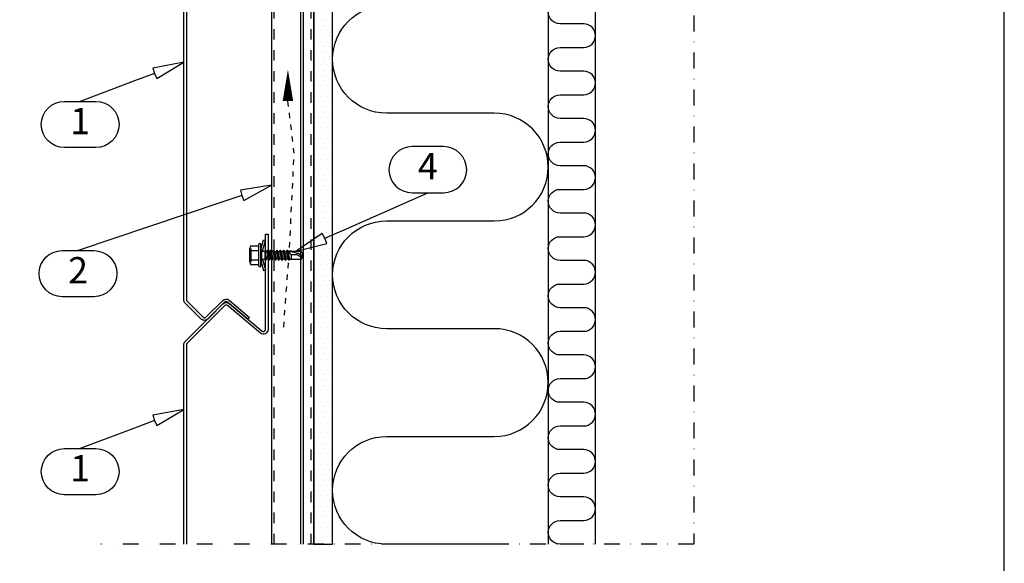
# Model space of a CAD drawing. Units: millimetres. Extents: x -5640 to 12180, y -3041 to -1616.
# Drawn here: x 10697 to 11165, y -2677 to -2419 of the extents above; entities that cross this region are included whole.
import ezdxf
from ezdxf.enums import TextEntityAlignment as Align

# ---------------------------------------------------------------- set-up
doc = ezdxf.new("R2010")
doc.units = ezdxf.units.MM
doc.header["$LTSCALE"] = 2.5
for name, pattern in [('KEL', [2.25, 1, -1.25]), ('KL', [4, 2, -2]), ('PKL', [7, 3, -2, 0, -2])]:
    doc.linetypes.add(name, pattern=pattern)
for name, color, linetype in [('4', 4, 'Continuous'), ('5', 7, 'Continuous'), ('CLASSIC', 7, 'Continuous'), ('DET_RAAMIT', 7, 'Continuous'), ('RANNILA', 1, 'Continuous'), ('RUUKKI', 7, 'Continuous'), ('STEEL', 5, 'Continuous')]:
    doc.layers.add(name, color=color, linetype=linetype)
doc.styles.add('arial', font='arial.ttf')

# ---------------------------------------------------------------- blocks, each defined once
blk = doc.blocks.new('SD3')
at = {"layer": '4', "color": 0}
for p, q in [((-871.08, 7090.2), (-870.48, 7089.95)), ((-870.48, 7083.95), (-870.48, 7089.95)), ((-863.81, 7087.28), (-863.81, 7088.68)), ((-863.81, 7086.95), (-863.65, 7084.7)), ((-863.81, 7084.98), (-863.81, 7086.95)), ((-863.66, 7086.98), (-863.05, 7085.18)), ((-863.66, 7086.96), (-863.33, 7084.7)), ((-863.13, 7088.73), (-862.33, 7085.18)), ((-862.77, 7089.35), (-861.97, 7084.55)), ((-862.62, 7089.35), (-861.82, 7084.55)), ((-862.26, 7088.73), (-861.46, 7085.18)), ((-861.77, 7088.73), (-860.97, 7085.18)), ((-861.41, 7089.35), (-860.61, 7084.55)), ((-861.26, 7089.35), (-860.46, 7084.55)), ((-860.9, 7088.73), (-860.1, 7085.18)), ((-860.18, 7088.73), (-859.38, 7085.18)), ((-859.82, 7089.35), (-859.02, 7084.55)), ((-859.67, 7089.35), (-858.87, 7084.55)), ((-859.31, 7088.73), (-858.51, 7085.18)), ((-858.59, 7088.73), (-857.79, 7085.18)), ((-858.23, 7089.35), (-857.43, 7084.55)), ((-858.08, 7089.35), (-857.28, 7084.55)), ((-857.72, 7088.73), (-856.92, 7085.18)), ((-857, 7088.73), (-856.2, 7085.18)), ((-856.64, 7089.35), (-855.84, 7084.55)), ((-856.49, 7089.35), (-855.69, 7084.55)), ((-856.13, 7088.73), (-855.33, 7085.18)), ((-855.41, 7088.73), (-854.61, 7085.18)), ((-855.05, 7089.35), (-854.25, 7084.55)), ((-854.9, 7089.35), (-854.1, 7084.55)), ((-854.54, 7088.73), (-853.74, 7085.18)), ((-853.82, 7088.73), (-852.99, 7085.11)), ((-853.46, 7089.35), (-852.75, 7084.7)), ((-853.31, 7089.35), (-852.43, 7084.7)), ((-852.99, 7088.79), (-852.22, 7085.05)), ((-852.15, 7088.86), (-848.32, 7087.95)), ((-851.29, 7085.3), (-851.29, 7087.03)), ((-848.11, 7087.87), (-845.83, 7086.55)), ((-871.08, 7083.7), (-870.48, 7083.95))]:
    blk.add_line(p, q, dxfattribs=at)
for centre, radius, start, end in [((-863.73, 7086.95), 0.074, 8.4233, 184.0411), ((-848.5, 7087.19), 0.784, 60, 76.6405), ((-844.16, 7086.3), 2.9, 178.9228, 207.2555)]:
    blk.add_arc(centre, radius, start, end, dxfattribs=at)
at = {"layer": '5', "color": 0}
for p, q in [((-866.73, 7081.67), (-866.73, 7092.23)), ((-865.83, 7089.68), (-864.62, 7094.2)), ((-865.83, 7081.67), (-865.83, 7092.23)), ((-864.83, 7089.55), (-863.65, 7093.94)), ((-864.62, 7094.2), (-863.65, 7093.94)), ((-871.08, 7083.57), (-871.08, 7090.33)), ((-870.68, 7091.45), (-867.13, 7091.45)), ((-870.68, 7089.2), (-866.93, 7089.2)), ((-865.83, 7086.95), (-865.83, 7089.68)), ((-865.83, 7089.68), (-864.83, 7089.55)), ((-865.83, 7089.38), (-865.38, 7088.93)), ((-865.83, 7084.22), (-865.83, 7086.95)), ((-865.38, 7088.93), (-863.81, 7088.93)), ((-865.38, 7084.98), (-865.38, 7088.93)), ((-864.83, 7088.93), (-864.83, 7089.55)), ((-863.81, 7088.93), (-863.13, 7088.73)), ((-863.13, 7088.73), (-862.77, 7089.35)), ((-862.77, 7089.35), (-862.62, 7089.35)), ((-862.62, 7089.35), (-862.26, 7088.73)), ((-862.26, 7088.73), (-861.77, 7088.73)), ((-862.26, 7088.73), (-861.77, 7088.73)), ((-862.26, 7088.73), (-861.77, 7088.73)), ((-861.77, 7088.73), (-861.41, 7089.35)), ((-861.41, 7089.35), (-861.26, 7089.35)), ((-861.26, 7089.35), (-860.9, 7088.73)), ((-860.9, 7088.73), (-860.18, 7088.73)), ((-860.9, 7088.73), (-860.18, 7088.73)), ((-860.9, 7088.73), (-860.18, 7088.73)), ((-860.18, 7088.73), (-859.82, 7089.35)), ((-859.82, 7089.35), (-859.67, 7089.35)), ((-859.67, 7089.35), (-859.31, 7088.73)), ((-859.31, 7088.73), (-858.59, 7088.73)), ((-859.31, 7088.73), (-858.59, 7088.73)), ((-858.59, 7088.73), (-858.23, 7089.35)), ((-858.23, 7089.35), (-858.08, 7089.35)), ((-858.08, 7089.35), (-857.72, 7088.73)), ((-857.72, 7088.73), (-857, 7088.73)), ((-857.72, 7088.73), (-857, 7088.73)), ((-857, 7088.73), (-856.64, 7089.35)), ((-856.64, 7089.35), (-856.49, 7089.35)), ((-856.49, 7089.35), (-856.13, 7088.73)), ((-856.13, 7088.73), (-855.41, 7088.73)), ((-855.41, 7088.73), (-855.05, 7089.35)), ((-855.05, 7089.35), (-854.9, 7089.35)), ((-854.9, 7089.35), (-854.54, 7088.73)), ((-854.54, 7088.73), (-853.82, 7088.73)), ((-853.82, 7088.73), (-853.46, 7089.35)), ((-853.46, 7089.35), (-853.31, 7089.35)), ((-853.31, 7089.35), (-852.99, 7088.79)), ((-852.99, 7088.79), (-852.15, 7088.86)), ((-852.15, 7088.86), (-852.04, 7089.05)), ((-852.04, 7089.05), (-851.54, 7089.05)), ((-851.54, 7089.05), (-851.47, 7088.93)), ((-851.47, 7088.93), (-846.74, 7088.93)), ((-851.29, 7087.35), (-849.1, 7087.35)), ((-848.5, 7087.19), (-847.06, 7086.36)), ((-846.74, 7088.93), (-845.83, 7087.35)), ((-845.83, 7086.55), (-845.83, 7087.35)), ((-870.68, 7084.7), (-866.93, 7084.7)), ((-870.68, 7082.45), (-867.13, 7082.45)), ((-865.83, 7084.53), (-865.38, 7084.98)), ((-865.83, 7084.22), (-864.83, 7084.35)), ((-865.83, 7084.22), (-864.62, 7079.7)), ((-865.38, 7084.98), (-863.81, 7084.98)), ((-864.83, 7084.35), (-864.83, 7084.98)), ((-864.83, 7084.35), (-863.65, 7079.96)), ((-863.81, 7084.98), (-863.65, 7084.7)), ((-863.65, 7084.7), (-863.33, 7084.7)), ((-863.33, 7084.7), (-863.05, 7085.18)), ((-863.05, 7085.18), (-862.33, 7085.18)), ((-863.05, 7085.18), (-862.33, 7085.18)), ((-862.33, 7085.18), (-861.97, 7084.55)), ((-861.97, 7084.55), (-861.82, 7084.55)), ((-861.82, 7084.55), (-861.46, 7085.18)), ((-861.46, 7085.18), (-860.97, 7085.18)), ((-861.46, 7085.18), (-860.97, 7085.18)), ((-861.46, 7085.18), (-860.97, 7085.18)), ((-860.97, 7085.18), (-860.61, 7084.55)), ((-860.61, 7084.55), (-860.46, 7084.55)), ((-860.46, 7084.55), (-860.1, 7085.18)), ((-860.1, 7085.18), (-859.38, 7085.18)), ((-860.1, 7085.18), (-859.38, 7085.18)), ((-860.1, 7085.18), (-859.38, 7085.18)), ((-859.38, 7085.18), (-859.02, 7084.55)), ((-859.02, 7084.55), (-858.87, 7084.55)), ((-858.87, 7084.55), (-858.51, 7085.18)), ((-858.51, 7085.18), (-857.79, 7085.18)), ((-858.51, 7085.18), (-857.79, 7085.18)), ((-857.79, 7085.18), (-857.43, 7084.55)), ((-857.43, 7084.55), (-857.28, 7084.55)), ((-857.28, 7084.55), (-856.92, 7085.18)), ((-856.92, 7085.18), (-856.2, 7085.18)), ((-856.92, 7085.18), (-856.2, 7085.18)), ((-856.2, 7085.18), (-855.84, 7084.55)), ((-855.84, 7084.55), (-855.69, 7084.55)), ((-855.69, 7084.55), (-855.33, 7085.18)), ((-855.33, 7085.18), (-854.61, 7085.18)), ((-854.61, 7085.18), (-854.25, 7084.55)), ((-854.25, 7084.55), (-854.1, 7084.55)), ((-854.1, 7084.55), (-853.74, 7085.18)), ((-853.74, 7085.18), (-852.99, 7085.11)), ((-852.99, 7085.11), (-852.75, 7084.7)), ((-852.75, 7084.7), (-852.43, 7084.7)), ((-852.43, 7084.7), (-852.22, 7085.05)), ((-852.22, 7085.05), (-851.29, 7084.98)), ((-851.29, 7084.98), (-846.74, 7084.98)), ((-847.06, 7086.36), (-845.83, 7086.55)), ((-846.74, 7084.98), (-845.83, 7086.55)), ((-864.62, 7079.7), (-863.65, 7079.96))]:
    blk.add_line(p, q, dxfattribs=at)
for centre, radius, start, end in [((-867.13, 7091.85), 0.4, 270, 0), ((-866.63, 7092.23), 0.1, 127.4953, 180), ((-866.28, 7091.78), 0.675, 52.5047, 127.4953), ((-865.93, 7092.23), 0.1, 0, 52.5047), ((-869.29, 7090.33), 1.78, 140.8805, 219.1195), ((-864.54, 7086.95), 6.54, 159.8534, 200.1466), ((-866.93, 7089.4), 0.2, 270, 0), ((-851.29, 7088.35), 0.997, 149.9518, 270), ((-849.1, 7086.15), 1.2, 60, 90), ((-869.29, 7083.57), 1.78, 140.8805, 219.1195), ((-867.13, 7082.05), 0.4, 0, 90), ((-866.93, 7084.5), 0.2, 0, 90), ((-866.63, 7081.67), 0.1, 180, 232.5047), ((-866.28, 7082.13), 0.675, 232.5047, 307.4953), ((-865.93, 7081.67), 0.1, 307.4953, 0)]:
    blk.add_arc(centre, radius, start, end, dxfattribs=at)

msp = doc.modelspace()

# ---------------------------------------------------------------- linework, layer by layer
at = {"color": 3}
msp.add_lwpolyline([(10836.51, -2668.16), (10836.51, -2201.95), (10816.51, -2201.95), (10816.51, -2668.16)], dxfattribs=at)
at = {"layer": 'CLASSIC', "color": 1, "linetype": 'PKL'}
for p, q in [((11017.24, -2011.95), (11017.24, -2668.16)), ((11017.24, -2668.16), (10735.3, -2668.16))]:
    msp.add_line(p, q, dxfattribs=at)
at = {"layer": 'CLASSIC', "color": 2}
msp.add_line((10970.51, -2668.16), (10970.51, -2231.95), dxfattribs=at)
at = {"layer": 'CLASSIC', "color": 1}
for p, q in [((10837.61, -2418.84), (10837.61, -2418.84)), ((10840.11, -2418.84), (10840.11, -2418.84)), ((10842.61, -2418.84), (10842.61, -2418.84)), ((10845.11, -2418.84), (10845.11, -2418.84)), ((10837.61, -2423.84), (10837.61, -2423.84)), ((10838.86, -2421.34), (10838.86, -2421.34)), ((10840.11, -2423.84), (10840.11, -2423.84)), ((10841.36, -2421.34), (10841.36, -2421.34)), ((10842.61, -2423.84), (10842.61, -2423.84)), ((10843.86, -2421.34), (10843.86, -2421.34)), ((10845.11, -2423.84), (10845.11, -2423.84)), ((10837.61, -2428.84), (10837.61, -2428.84)), ((10838.86, -2426.34), (10838.86, -2426.34)), ((10840.11, -2428.84), (10840.11, -2428.84)), ((10841.36, -2426.34), (10841.36, -2426.34)), ((10842.61, -2428.84), (10842.61, -2428.84)), ((10843.86, -2426.34), (10843.86, -2426.34)), ((10845.11, -2428.84), (10845.11, -2428.84)), ((10837.61, -2433.84), (10837.61, -2433.84)), ((10838.86, -2431.34), (10838.86, -2431.34)), ((10840.11, -2433.84), (10840.11, -2433.84)), ((10841.36, -2431.34), (10841.36, -2431.34)), ((10842.61, -2433.84), (10842.61, -2433.84)), ((10843.86, -2431.34), (10843.86, -2431.34)), ((10845.11, -2433.84), (10845.11, -2433.84)), ((10838.86, -2436.34), (10838.86, -2436.34)), ((10838.86, -2437.64), (10838.86, -2437.64)), ((10841.36, -2436.34), (10841.36, -2436.34)), ((10841.36, -2437.64), (10841.36, -2437.64)), ((10843.86, -2436.34), (10843.86, -2436.34)), ((10843.86, -2437.64), (10843.86, -2437.64)), ((10837.61, -2440.14), (10837.61, -2440.14)), ((10838.86, -2442.64), (10838.86, -2442.64)), ((10840.11, -2440.14), (10840.11, -2440.14)), ((10841.36, -2442.64), (10841.36, -2442.64)), ((10842.61, -2440.14), (10842.61, -2440.14)), ((10843.86, -2442.64), (10843.86, -2442.64)), ((10845.11, -2440.14), (10845.11, -2440.14)), ((10837.61, -2445.14), (10837.61, -2445.14)), ((10838.86, -2447.64), (10838.86, -2447.64)), ((10840.11, -2445.14), (10840.11, -2445.14)), ((10841.36, -2447.64), (10841.36, -2447.64)), ((10842.61, -2445.14), (10842.61, -2445.14)), ((10843.86, -2447.64), (10843.86, -2447.64)), ((10845.11, -2445.14), (10845.11, -2445.14)), ((10837.61, -2450.14), (10837.61, -2450.14)), ((10838.86, -2452.64), (10838.86, -2452.64)), ((10840.11, -2450.14), (10840.11, -2450.14)), ((10841.36, -2452.64), (10841.36, -2452.64)), ((10842.61, -2450.14), (10842.61, -2450.14)), ((10843.86, -2452.64), (10843.86, -2452.64)), ((10845.11, -2450.14), (10845.11, -2450.14)), ((10837.61, -2455.14), (10837.61, -2455.14)), ((10840.11, -2455.14), (10840.11, -2455.14)), ((10842.61, -2455.14), (10842.61, -2455.14)), ((10845.11, -2455.14), (10845.11, -2455.14)), ((10837.61, -2460.14), (10837.61, -2460.14)), ((10838.86, -2457.64), (10838.86, -2457.64)), ((10840.11, -2460.14), (10840.11, -2460.14)), ((10841.36, -2457.64), (10841.36, -2457.64)), ((10842.61, -2460.14), (10842.61, -2460.14)), ((10843.86, -2457.64), (10843.86, -2457.64)), ((10845.11, -2460.14), (10845.11, -2460.14)), ((10837.61, -2465.14), (10837.61, -2465.14)), ((10838.86, -2462.64), (10838.86, -2462.64)), ((10840.11, -2465.14), (10840.11, -2465.14)), ((10841.36, -2462.64), (10841.36, -2462.64)), ((10842.61, -2465.14), (10842.61, -2465.14)), ((10843.86, -2462.64), (10843.86, -2462.64)), ((10845.11, -2465.14), (10845.11, -2465.14)), ((10837.61, -2470.14), (10837.61, -2470.14)), ((10838.86, -2467.64), (10838.86, -2467.64)), ((10840.11, -2470.14), (10840.11, -2470.14)), ((10841.36, -2467.64), (10841.36, -2467.64)), ((10842.61, -2470.14), (10842.61, -2470.14)), ((10843.86, -2467.64), (10843.86, -2467.64)), ((10845.11, -2470.14), (10845.11, -2470.14)), ((10837.61, -2475.14), (10837.61, -2475.14)), ((10838.86, -2472.64), (10838.86, -2472.64)), ((10840.11, -2475.14), (10840.11, -2475.14)), ((10841.36, -2472.64), (10841.36, -2472.64)), ((10842.61, -2475.14), (10842.61, -2475.14)), ((10843.86, -2472.64), (10843.86, -2472.64)), ((10845.11, -2475.14), (10845.11, -2475.14)), ((10837.61, -2480.14), (10837.61, -2480.14)), ((10838.86, -2477.64), (10838.86, -2477.64)), ((10840.11, -2480.14), (10840.11, -2480.14)), ((10841.36, -2477.64), (10841.36, -2477.64)), ((10842.61, -2480.14), (10842.61, -2480.14)), ((10843.86, -2477.64), (10843.86, -2477.64)), ((10845.11, -2480.14), (10845.11, -2480.14)), ((10837.61, -2485.14), (10837.61, -2485.14)), ((10838.86, -2482.64), (10838.86, -2482.64)), ((10840.11, -2485.14), (10840.11, -2485.14)), ((10841.36, -2482.64), (10841.36, -2482.64)), ((10842.61, -2485.14), (10842.61, -2485.14)), ((10843.86, -2482.64), (10843.86, -2482.64)), ((10845.11, -2485.14), (10845.11, -2485.14)), ((10837.61, -2490.14), (10837.61, -2490.14)), ((10838.86, -2487.64), (10838.86, -2487.64)), ((10840.11, -2490.14), (10840.11, -2490.14)), ((10841.36, -2487.64), (10841.36, -2487.64)), ((10842.61, -2490.14), (10842.61, -2490.14)), ((10843.86, -2487.64), (10843.86, -2487.64)), ((10845.11, -2490.14), (10845.11, -2490.14)), ((10838.86, -2492.64), (10838.86, -2492.64)), ((10841.36, -2492.64), (10841.36, -2492.64)), ((10843.86, -2492.64), (10843.86, -2492.64)), ((10837.61, -2495.14), (10837.61, -2495.14)), ((10838.86, -2497.64), (10838.86, -2497.64)), ((10840.11, -2495.14), (10840.11, -2495.14)), ((10841.36, -2497.64), (10841.36, -2497.64)), ((10842.61, -2495.14), (10842.61, -2495.14)), ((10843.86, -2497.64), (10843.86, -2497.64)), ((10845.11, -2495.14), (10845.11, -2495.14)), ((10837.61, -2500.14), (10837.61, -2500.14)), ((10838.86, -2502.64), (10838.86, -2502.64)), ((10840.11, -2500.14), (10840.11, -2500.14)), ((10841.36, -2502.64), (10841.36, -2502.64)), ((10842.61, -2500.14), (10842.61, -2500.14)), ((10843.86, -2502.64), (10843.86, -2502.64)), ((10845.11, -2500.14), (10845.11, -2500.14)), ((10837.61, -2505.14), (10837.61, -2505.14)), ((10838.86, -2507.64), (10838.86, -2507.64)), ((10840.11, -2505.14), (10840.11, -2505.14)), ((10841.36, -2507.64), (10841.36, -2507.64)), ((10842.61, -2505.14), (10842.61, -2505.14)), ((10843.86, -2507.64), (10843.86, -2507.64)), ((10845.11, -2505.14), (10845.11, -2505.14)), ((10837.61, -2510.14), (10837.61, -2510.14)), ((10838.86, -2512.64), (10838.86, -2512.64)), ((10840.11, -2510.14), (10840.11, -2510.14)), ((10841.36, -2512.64), (10841.36, -2512.64)), ((10842.61, -2510.14), (10842.61, -2510.14)), ((10843.86, -2512.64), (10843.86, -2512.64)), ((10845.11, -2510.14), (10845.11, -2510.14)), ((10837.61, -2515.14), (10837.61, -2515.14)), ((10838.86, -2517.64), (10838.86, -2517.64)), ((10840.11, -2515.14), (10840.11, -2515.14)), ((10841.36, -2517.64), (10841.36, -2517.64)), ((10842.61, -2515.14), (10842.61, -2515.14)), ((10843.86, -2517.64), (10843.86, -2517.64)), ((10845.11, -2515.14), (10845.11, -2515.14)), ((10837.61, -2520.14), (10837.61, -2520.14)), ((10838.86, -2522.64), (10838.86, -2522.64)), ((10840.11, -2520.14), (10840.11, -2520.14)), ((10841.36, -2522.64), (10841.36, -2522.64)), ((10842.61, -2520.14), (10842.61, -2520.14)), ((10843.86, -2522.64), (10843.86, -2522.64)), ((10845.11, -2520.14), (10845.11, -2520.14)), ((10837.61, -2525.14), (10837.61, -2525.14)), ((10838.86, -2527.64), (10838.86, -2527.64)), ((10840.11, -2525.14), (10840.11, -2525.14)), ((10841.36, -2527.64), (10841.36, -2527.64)), ((10842.61, -2525.14), (10842.61, -2525.14)), ((10843.86, -2527.64), (10843.86, -2527.64)), ((10845.11, -2525.14), (10845.11, -2525.14)), ((10837.61, -2530.14), (10837.61, -2530.14)), ((10840.11, -2530.14), (10840.11, -2530.14)), ((10842.61, -2530.14), (10842.61, -2530.14)), ((10845.11, -2530.14), (10845.11, -2530.14)), ((10837.61, -2535.14), (10837.61, -2535.14)), ((10838.86, -2532.64), (10838.86, -2532.64)), ((10840.11, -2535.14), (10840.11, -2535.14)), ((10841.36, -2532.64), (10841.36, -2532.64)), ((10842.61, -2535.14), (10842.61, -2535.14)), ((10843.86, -2532.64), (10843.86, -2532.64)), ((10845.11, -2535.14), (10845.11, -2535.14)), ((10837.61, -2540.14), (10837.61, -2540.14)), ((10838.86, -2537.64), (10838.86, -2537.64)), ((10840.11, -2540.14), (10840.11, -2540.14)), ((10841.36, -2537.64), (10841.36, -2537.64)), ((10842.61, -2540.14), (10842.61, -2540.14)), ((10843.86, -2537.64), (10843.86, -2537.64)), ((10845.11, -2540.14), (10845.11, -2540.14)), ((10837.61, -2545.14), (10837.61, -2545.14)), ((10838.86, -2542.64), (10838.86, -2542.64)), ((10840.11, -2545.14), (10840.11, -2545.14)), ((10841.36, -2542.64), (10841.36, -2542.64)), ((10842.61, -2545.14), (10842.61, -2545.14)), ((10843.86, -2542.64), (10843.86, -2542.64)), ((10845.11, -2545.14), (10845.11, -2545.14)), ((10837.61, -2550.14), (10837.61, -2550.14)), ((10838.86, -2547.64), (10838.86, -2547.64)), ((10840.11, -2550.14), (10840.11, -2550.14)), ((10841.36, -2547.64), (10841.36, -2547.64)), ((10842.61, -2550.14), (10842.61, -2550.14)), ((10843.86, -2547.64), (10843.86, -2547.64)), ((10845.11, -2550.14), (10845.11, -2550.14)), ((10837.61, -2555.14), (10837.61, -2555.14)), ((10838.86, -2552.64), (10838.86, -2552.64)), ((10840.11, -2555.14), (10840.11, -2555.14)), ((10841.36, -2552.64), (10841.36, -2552.64)), ((10842.61, -2555.14), (10842.61, -2555.14)), ((10843.86, -2552.64), (10843.86, -2552.64)), ((10845.11, -2555.14), (10845.11, -2555.14)), ((10837.61, -2560.14), (10837.61, -2560.14)), ((10838.86, -2557.64), (10838.86, -2557.64)), ((10840.11, -2560.14), (10840.11, -2560.14)), ((10841.36, -2557.64), (10841.36, -2557.64)), ((10842.61, -2560.14), (10842.61, -2560.14)), ((10843.86, -2557.64), (10843.86, -2557.64)), ((10845.11, -2560.14), (10845.11, -2560.14)), ((10838.86, -2562.64), (10838.86, -2562.64)), ((10841.36, -2562.64), (10841.36, -2562.64)), ((10843.86, -2562.64), (10843.86, -2562.64)), ((10837.61, -2565.14), (10837.61, -2565.14)), ((10838.86, -2567.64), (10838.86, -2567.64)), ((10840.11, -2565.14), (10840.11, -2565.14)), ((10841.36, -2567.64), (10841.36, -2567.64)), ((10842.61, -2565.14), (10842.61, -2565.14)), ((10843.86, -2567.64), (10843.86, -2567.64)), ((10845.11, -2565.14), (10845.11, -2565.14)), ((10837.61, -2570.14), (10837.61, -2570.14)), ((10838.86, -2572.64), (10838.86, -2572.64)), ((10840.11, -2570.14), (10840.11, -2570.14)), ((10841.36, -2572.64), (10841.36, -2572.64)), ((10842.61, -2570.14), (10842.61, -2570.14)), ((10843.86, -2572.64), (10843.86, -2572.64)), ((10845.11, -2570.14), (10845.11, -2570.14)), ((10837.61, -2575.14), (10837.61, -2575.14)), ((10838.86, -2577.64), (10838.86, -2577.64)), ((10840.11, -2575.14), (10840.11, -2575.14)), ((10841.36, -2577.64), (10841.36, -2577.64)), ((10842.61, -2575.14), (10842.61, -2575.14)), ((10843.86, -2577.64), (10843.86, -2577.64)), ((10845.11, -2575.14), (10845.11, -2575.14)), ((10837.61, -2580.14), (10837.61, -2580.14)), ((10838.86, -2582.64), (10838.86, -2582.64)), ((10840.11, -2580.14), (10840.11, -2580.14)), ((10841.36, -2582.64), (10841.36, -2582.64)), ((10842.61, -2580.14), (10842.61, -2580.14)), ((10843.86, -2582.64), (10843.86, -2582.64)), ((10845.11, -2580.14), (10845.11, -2580.14)), ((10837.61, -2585.14), (10837.61, -2585.14)), ((10838.86, -2587.64), (10838.86, -2587.64)), ((10840.11, -2585.14), (10840.11, -2585.14)), ((10841.36, -2587.64), (10841.36, -2587.64)), ((10842.61, -2585.14), (10842.61, -2585.14)), ((10843.86, -2587.64), (10843.86, -2587.64)), ((10845.11, -2585.14), (10845.11, -2585.14)), ((10837.61, -2590.14), (10837.61, -2590.14)), ((10838.86, -2592.64), (10838.86, -2592.64)), ((10840.11, -2590.14), (10840.11, -2590.14)), ((10841.36, -2592.64), (10841.36, -2592.64)), ((10842.61, -2590.14), (10842.61, -2590.14)), ((10843.86, -2592.64), (10843.86, -2592.64)), ((10845.11, -2590.14), (10845.11, -2590.14)), ((10837.61, -2595.14), (10837.61, -2595.14)), ((10838.86, -2597.64), (10838.86, -2597.64)), ((10840.11, -2595.14), (10840.11, -2595.14)), ((10841.36, -2597.64), (10841.36, -2597.64)), ((10842.61, -2595.14), (10842.61, -2595.14)), ((10843.86, -2597.64), (10843.86, -2597.64)), ((10845.11, -2595.14), (10845.11, -2595.14)), ((10837.61, -2600.14), (10837.61, -2600.14)), ((10840.11, -2600.14), (10840.11, -2600.14)), ((10842.61, -2600.14), (10842.61, -2600.14)), ((10845.11, -2600.14), (10845.11, -2600.14)), ((10837.61, -2605.14), (10837.61, -2605.14)), ((10838.86, -2602.64), (10838.86, -2602.64)), ((10840.11, -2605.14), (10840.11, -2605.14)), ((10841.36, -2602.64), (10841.36, -2602.64)), ((10842.61, -2605.14), (10842.61, -2605.14)), ((10843.86, -2602.64), (10843.86, -2602.64)), ((10845.11, -2605.14), (10845.11, -2605.14)), ((10837.61, -2610.14), (10837.61, -2610.14)), ((10838.86, -2607.64), (10838.86, -2607.64)), ((10840.11, -2610.14), (10840.11, -2610.14)), ((10841.36, -2607.64), (10841.36, -2607.64)), ((10842.61, -2610.14), (10842.61, -2610.14)), ((10843.86, -2607.64), (10843.86, -2607.64)), ((10845.11, -2610.14), (10845.11, -2610.14)), ((10837.61, -2615.14), (10837.61, -2615.14)), ((10838.86, -2612.64), (10838.86, -2612.64)), ((10840.11, -2615.14), (10840.11, -2615.14)), ((10841.36, -2612.64), (10841.36, -2612.64)), ((10842.61, -2615.14), (10842.61, -2615.14)), ((10843.86, -2612.64), (10843.86, -2612.64)), ((10845.11, -2615.14), (10845.11, -2615.14)), ((10837.61, -2620.14), (10837.61, -2620.14)), ((10838.86, -2617.64), (10838.86, -2617.64)), ((10840.11, -2620.14), (10840.11, -2620.14)), ((10841.36, -2617.64), (10841.36, -2617.64)), ((10842.61, -2620.14), (10842.61, -2620.14)), ((10843.86, -2617.64), (10843.86, -2617.64)), ((10845.11, -2620.14), (10845.11, -2620.14)), ((10837.61, -2625.14), (10837.61, -2625.14)), ((10838.86, -2622.64), (10838.86, -2622.64)), ((10840.11, -2625.14), (10840.11, -2625.14)), ((10841.36, -2622.64), (10841.36, -2622.64)), ((10842.61, -2625.14), (10842.61, -2625.14)), ((10843.86, -2622.64), (10843.86, -2622.64)), ((10845.11, -2625.14), (10845.11, -2625.14)), ((10837.61, -2630.14), (10837.61, -2630.14)), ((10838.86, -2627.64), (10838.86, -2627.64)), ((10840.11, -2630.14), (10840.11, -2630.14)), ((10841.36, -2627.64), (10841.36, -2627.64)), ((10842.61, -2630.14), (10842.61, -2630.14)), ((10843.86, -2627.64), (10843.86, -2627.64)), ((10845.11, -2630.14), (10845.11, -2630.14)), ((10837.61, -2635.14), (10837.61, -2635.14)), ((10838.86, -2632.64), (10838.86, -2632.64)), ((10840.11, -2635.14), (10840.11, -2635.14)), ((10841.36, -2632.64), (10841.36, -2632.64)), ((10842.61, -2635.14), (10842.61, -2635.14)), ((10843.86, -2632.64), (10843.86, -2632.64)), ((10845.11, -2635.14), (10845.11, -2635.14)), ((10838.86, -2637.64), (10838.86, -2637.64)), ((10841.36, -2637.64), (10841.36, -2637.64)), ((10843.86, -2637.64), (10843.86, -2637.64)), ((10837.61, -2640.14), (10837.61, -2640.14)), ((10838.86, -2642.64), (10838.86, -2642.64)), ((10840.11, -2640.14), (10840.11, -2640.14)), ((10841.36, -2642.64), (10841.36, -2642.64)), ((10842.61, -2640.14), (10842.61, -2640.14)), ((10843.86, -2642.64), (10843.86, -2642.64)), ((10845.11, -2640.14), (10845.11, -2640.14)), ((10837.61, -2645.14), (10837.61, -2645.14)), ((10838.86, -2647.64), (10838.86, -2647.64)), ((10840.11, -2645.14), (10840.11, -2645.14)), ((10841.36, -2647.64), (10841.36, -2647.64)), ((10842.61, -2645.14), (10842.61, -2645.14)), ((10843.86, -2647.64), (10843.86, -2647.64)), ((10845.11, -2645.14), (10845.11, -2645.14)), ((10837.61, -2650.14), (10837.61, -2650.14)), ((10838.86, -2652.64), (10838.86, -2652.64)), ((10840.11, -2650.14), (10840.11, -2650.14)), ((10841.36, -2652.64), (10841.36, -2652.64)), ((10842.61, -2650.14), (10842.61, -2650.14)), ((10843.86, -2652.64), (10843.86, -2652.64)), ((10845.11, -2650.14), (10845.11, -2650.14)), ((10837.61, -2655.14), (10837.61, -2655.14)), ((10838.86, -2657.64), (10838.86, -2657.64)), ((10840.11, -2655.14), (10840.11, -2655.14)), ((10841.36, -2657.64), (10841.36, -2657.64)), ((10842.61, -2655.14), (10842.61, -2655.14)), ((10843.86, -2657.64), (10843.86, -2657.64)), ((10845.11, -2655.14), (10845.11, -2655.14)), ((10837.61, -2660.14), (10837.61, -2660.14)), ((10838.86, -2662.64), (10838.86, -2662.64)), ((10840.11, -2660.14), (10840.11, -2660.14)), ((10841.36, -2662.64), (10841.36, -2662.64)), ((10842.61, -2660.14), (10842.61, -2660.14)), ((10843.86, -2662.64), (10843.86, -2662.64)), ((10845.11, -2660.14), (10845.11, -2660.14)), ((10837.61, -2665.14), (10837.61, -2665.14)), ((10838.86, -2667.64), (10838.86, -2667.64)), ((10840.11, -2665.14), (10840.11, -2665.14)), ((10841.36, -2667.64), (10841.36, -2667.64)), ((10842.61, -2665.14), (10842.61, -2665.14)), ((10843.86, -2667.64), (10843.86, -2667.64)), ((10845.11, -2665.14), (10845.11, -2665.14))]:
    msp.add_line(p, q, dxfattribs=at)
at = {"layer": 'CLASSIC', "color": 2}
msp.add_lwpolyline([(10836.51, -2231.95), (10836.51, -2668.16), (10845.51, -2668.16), (10845.51, -2231.95)], close=True, dxfattribs=at)
at = {"layer": 'DET_RAAMIT', "color": 2}
msp.add_lwpolyline([(10224.84, -3015.97), (11164.84, -3015.97), (11164.84, -1640.97), (10224.84, -1640.97)], close=True, dxfattribs=at)
at = {"layer": 'RANNILA', "color": 3, "linetype": 'KL'}
for p, q in [((10817.71, -2668.16), (10817.71, -2201.95)), ((10835.31, -2668.16), (10835.31, -2201.95))]:
    msp.add_line(p, q, dxfattribs=at)
at = {"layer": 'RANNILA', "color": 3}
for p, q in [((10830.45, -2668.16), (10830.45, -2201.95)), ((10831.65, -2668.16), (10831.65, -2201.95))]:
    msp.add_line(p, q, dxfattribs=at)
at = {"layer": 'RANNILA', "color": 1}
msp.add_line((10948.01, -2283.45), (10948.01, -2668.16), dxfattribs=at)
at = {"layer": 'RANNILA', "color": 6}
for points in [[(10922.39, -2668.16), (10871.14, -2668.16, -1), (10871.14, -2616.91), (10922.39, -2616.91, 1), (10922.39, -2565.66), (10871.14, -2565.66, -1), (10871.14, -2514.41), (10922.39, -2514.41, 1), (10922.39, -2463.16), (10871.14, -2463.16, -1), (10871.14, -2411.91), (10922.39, -2411.91, 1), (10922.39, -2360.66), (10871.14, -2360.66, -1), (10871.14, -2309.41), (10922.39, -2309.41, 0.418038), (10948.01, -2283.45, 0.418038)], [(10964.89, -2668.16), (10953.64, -2668.16, -1), (10953.64, -2656.91), (10964.89, -2656.91, 1), (10964.89, -2645.66), (10953.64, -2645.66, -1), (10953.64, -2634.41), (10964.89, -2634.41, 1), (10964.89, -2623.16), (10953.64, -2623.16, -1), (10953.64, -2611.91), (10964.89, -2611.91, 1), (10964.89, -2600.66), (10953.64, -2600.66, -1), (10953.64, -2589.41), (10964.89, -2589.41, 1), (10964.89, -2578.16), (10953.64, -2578.16, -1), (10953.64, -2566.91), (10964.89, -2566.91, 1), (10964.89, -2555.66), (10953.64, -2555.66, -1), (10953.64, -2544.41), (10964.89, -2544.41, 1), (10964.89, -2533.16), (10953.64, -2533.16, -1), (10953.64, -2521.91), (10964.89, -2521.91, 1), (10964.89, -2510.66), (10953.64, -2510.66, -1), (10953.64, -2499.41), (10964.89, -2499.41, 1), (10964.89, -2488.16), (10953.64, -2488.16, -1), (10953.64, -2476.91), (10964.89, -2476.91, 1), (10964.89, -2465.66), (10953.64, -2465.66, -1), (10953.64, -2454.41), (10964.89, -2454.41, 1), (10964.89, -2443.16), (10953.64, -2443.16, -1), (10953.64, -2431.91), (10964.89, -2431.91, 1), (10964.89, -2420.66), (10953.64, -2420.66, -1), (10953.64, -2409.41)]]:
    msp.add_lwpolyline(points, format="xyb", dxfattribs=at)
at = {"layer": 'RANNILA', "color": 1}
for points, format in [([(10760.77, -2444.24), (10761.9, -2446.6), (10774.8, -2438.95), (10760.06, -2441.72), (10760.77, -2444.24), (10751.41, -2447.77), (10725.51, -2457.53), (10733.01, -2457.53, -1), (10733.01, -2479.51), (10718.01, -2479.51, -1), (10718.01, -2457.53), (10725.51, -2457.53)], "xyb"), ([(10824.27, -2442.36, 0, 5, 0), (10824.27, -2457.36, 0, 0, 0), (10824.27, -2457.36, 0, 0, 0), (10824.27, -2457.36, 0, 0, 0), (10824.27, -2457.36, 0, 0, 0)], "xyseb"), ([(10841.84, -2522.66), (10840.58, -2520.37), (10828.12, -2528.72), (10842.69, -2525.13), (10841.84, -2522.66), (10850.99, -2518.62), (10890.79, -2501.02), (10898.29, -2501.02, 1), (10898.29, -2479.04), (10883.29, -2479.04, 1), (10883.29, -2501.02), (10890.79, -2501.02)], "xyb"), ([(10802.3, -2502.24), (10803.35, -2504.64), (10816.51, -2497.45), (10801.68, -2499.7), (10802.3, -2502.24), (10792.82, -2505.44), (10724.48, -2528.49), (10731.98, -2528.49, -1), (10731.98, -2550.47), (10716.98, -2550.47, -1), (10716.98, -2528.49), (10724.48, -2528.49)], "xyb"), ([(10760.77, -2609.38), (10761.9, -2611.73), (10774.8, -2604.09), (10760.06, -2606.86), (10760.77, -2609.38), (10751.41, -2612.9), (10725.51, -2622.67), (10733.01, -2622.67, -1), (10733.01, -2644.65), (10718.01, -2644.65, -1), (10718.01, -2622.67), (10725.51, -2622.67)], "xyb")]:
    msp.add_lwpolyline(points, format=format, dxfattribs=at)
at = {"layer": 'RANNILA', "color": 1, "linetype": 'KEL'}
msp.add_lwpolyline([(10822.29, -2564.89), (10825.04, -2527.06), (10827.26, -2482.24), (10824.27, -2457.36)], dxfattribs=at)
at = {"layer": 'RUUKKI', "color": 4}
msp.add_lwpolyline([(10774.8, -2325.19), (10776, -2325.19), (10776, -2551.9, 0.198912), (10776.3, -2552.61), (10783.9, -2560.21, 0.414214), (10785.31, -2560.21), (10793.31, -2552.21, -0.388879), (10796.28, -2552.08), (10806.04, -2560.28), (10805.27, -2561.2), (10795.5, -2553, 0.388879), (10794.15, -2553.06), (10786.16, -2561.06, -0.414214), (10783.05, -2561.06), (10775.45, -2553.46, -0.198912), (10774.8, -2551.9)], format="xyb", close=True, dxfattribs=at)
msp.add_lwpolyline([(10774.8, -2668.16), (10774.8, -2573.32, -0.198912), (10775.45, -2571.77), (10793.38, -2553.84, -0.388879), (10796.35, -2553.71), (10811.96, -2566.81, 0.63707), (10813.6, -2566.04), (10813.6, -2520.69), (10814.8, -2520.69), (10814.8, -2566.04, -0.63707), (10811.19, -2567.73), (10795.58, -2554.63, 0.388879), (10794.23, -2554.69), (10776.3, -2572.62, 0.198912), (10776, -2573.32), (10776, -2668.16)], format="xyb", dxfattribs=at)

# ---------------------------------------------------------------- block references
at = {"layer": 'STEEL', "color": 7}
msp.add_blockref('SD3', (11677.23, -9617.65), dxfattribs=at)

# ---------------------------------------------------------------- texts
at = {"layer": 'RANNILA', "color": 2, "style": 'arial'}
for s, p in [('1', (10725.51, -2468.52)), ('4', (10890.79, -2490.03)), ('2', (10724.48, -2539.48)), ('1', (10725.51, -2633.66))]:
    msp.add_text(s, height=12.5, dxfattribs=at).set_placement(p, align=Align.MIDDLE)

doc.saveas('drawing.dxf')
